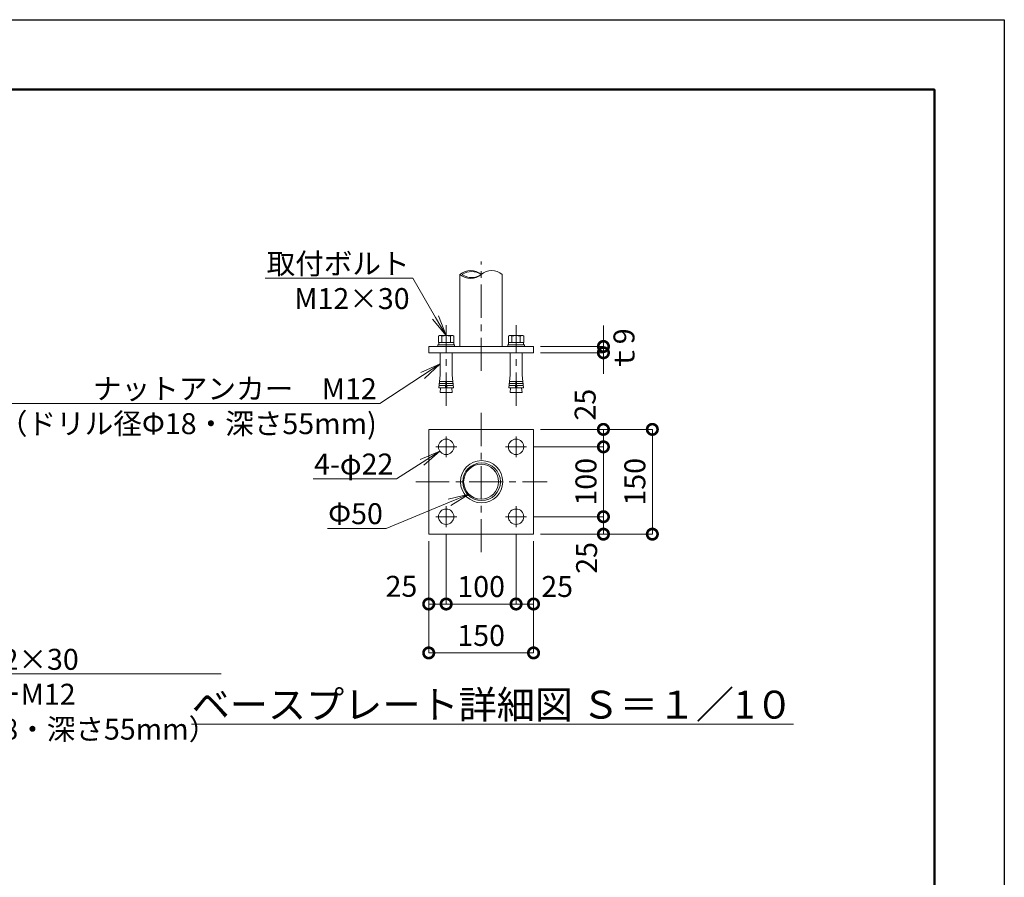
# Model space of a CAD drawing. Extents: x -5946 to 12650, y 5671 to 95334.
# Drawn here: x 9832 to 12650, y 9155 to 11611 of the extents above; entities that cross this region are included whole.
import ezdxf
from ezdxf import colors
from ezdxf.entities.mleader import LeaderData, LeaderLine
from ezdxf.math import Vec2, Vec3

# ---------------------------------------------------------------- set-up
doc = ezdxf.new("R2010")
doc.units = 0
doc.header["$MEASUREMENT"] = 0
doc.header["$PDMODE"] = 1
doc.linetypes.add('CENTER', pattern=[50.8, 31.75, -6.35, 6.35, -6.35])
doc.layers.get('0').update_dxf_attribs({"linetype": 'CONTINUOUS'})
doc.layers.get('DefPoints').update_dxf_attribs({"linetype": 'CONTINUOUS'})
for name, color, linetype, lineweight in [('FRAM3', 1, 'CONTINUOUS', 50), ('ボルト・ナット', 8, 'CONTINUOUS', 9), ('基準線', 6, 'CENTER', 18), ('外形線', 7, 'CONTINUOUS', 18), ('寸法線', 3, 'CONTINUOUS', 18), ('文字', 4, 'CONTINUOUS', 18), ('文字引出', 4, 'CONTINUOUS', 18)]:
    doc.layers.add(name, color=color, linetype=linetype, lineweight=lineweight)
doc.styles.get("Standard").update_dxf_attribs({"font": 'TXT.SHX', "bigfont": 'bigfont.shx'})
doc.dimstyles.new('20ベース-10', dxfattribs={"dimscale": 20, "dimtxt": 3, "dimasz": 3, "dimexe": 0, "dimexo": 1, "dimgap": 1, "dimtad": 3, "dimdec": 1, "dimlfac": 0.5, "dimdsep": 46, "dimtxsty": 'STANDARD', "dimblk": 'DOTSMALL', "dimcen": 0, "dimclrd": 256, "dimclre": 256, "dimclrt": 7, "dimadec": 3, "dimazin": 2, "dimtfac": 1, "dimtdec": 1, "dimtix": 1, "dimtmove": 2, "dimatfit": 2, "dimldrblk": 'OPEN', "dimfxl": 1, "dimtolj": 1, "dimlwd": -1, "dimlwe": -1, "dimarcsym": 0})

# ---------------------------------------------------------------- blocks, each defined once
blk = doc.blocks.new('_DotSmall')
at = {"layer": 'FRAM3', "color": 0, "const_width": 0.5}
blk.add_lwpolyline([(-0.0625, 0, 1), (0.0625, 0, 1)], format="xyb", close=True, dxfattribs=at)
blk = doc.blocks.new('*D16')
at = {"layer": 'DefPoints', "color": 0}
for p in [(11302.3, 10675), (11302.3, 10657), (11502.3, 10675)]:
    blk.add_point(p, dxfattribs=at)
at = {"layer": '寸法線'}
for p, q in [((11502.3, 10675), (11502.3, 10735)), ((11322.3, 10675), (11502.3, 10675)), ((11322.3, 10657), (11502.3, 10657)), ((11502.3, 10657), (11502.3, 10675)), ((11502.3, 10657), (11502.3, 10597))]:
    blk.add_line(p, q, dxfattribs=at)
at = {"layer": '寸法線', "xscale": 60, "yscale": 60, "zscale": 60}
for p, rotation in [((11502.3, 10675), 270), ((11502.3, 10657), 90)]:
    blk.add_blockref('_DotSmall', p, dxfattribs=dict(at, rotation=rotation))
at = {"layer": '寸法線', "color": 7, "insert": (11561.1, 10663.1), "char_height": 60, "attachment_point": 5, "rotation": 90}
blk.add_mtext('\\A1;ｔ9', dxfattribs=at)
blk = doc.blocks.new('_OPEN')
at = {"color": 0, "linetype": 'ByBlock'}
for p, q in [((-1, 0.167), (0, 0)), ((0, 0), (-1, -0.167)), ((0, 0), (-1, 0))]:
    blk.add_line(p, q, dxfattribs=at)
blk = doc.blocks.new('*D17')
at = {"layer": 'DefPoints', "color": 0}
for p in [(11282.3, 10387.6), (11502.3, 10387.6), (11282.3, 10187.6)]:
    blk.add_point(p, dxfattribs=at)
at = {"layer": '寸法線'}
for p, q in [((11302.3, 10387.6), (11502.3, 10387.6)), ((11502.3, 10187.6), (11502.3, 10387.6)), ((11302.3, 10187.6), (11502.3, 10187.6))]:
    blk.add_line(p, q, dxfattribs=at)
at = {"layer": '寸法線', "xscale": 60, "yscale": 60, "zscale": 60}
for p, rotation in [((11502.3, 10387.6), 90), ((11502.3, 10187.6), 270)]:
    blk.add_blockref('_DotSmall', p, dxfattribs=dict(at, rotation=rotation))
at = {"layer": '寸法線', "color": 7, "insert": (11452.3, 10287.6), "char_height": 60, "attachment_point": 5, "rotation": 90}
blk.add_mtext('\\A1;100', dxfattribs=at)
blk = doc.blocks.new('*D18')
at = {"layer": 'DefPoints', "color": 0}
for p in [(11302.3, 10437.6), (11502.3, 10437.6), (11282.3, 10387.6)]:
    blk.add_point(p, dxfattribs=at)
at = {"layer": '寸法線'}
for p, q in [((11322.3, 10437.6), (11502.3, 10437.6)), ((11502.3, 10387.6), (11502.3, 10437.6)), ((11302.3, 10387.6), (11502.3, 10387.6))]:
    blk.add_line(p, q, dxfattribs=at)
at = {"layer": '寸法線', "xscale": 60, "yscale": 60, "zscale": 60}
for p, rotation in [((11502.3, 10437.6), 90), ((11502.3, 10387.6), 270)]:
    blk.add_blockref('_DotSmall', p, dxfattribs=dict(at, rotation=rotation))
at = {"layer": '寸法線', "color": 7, "insert": (11450, 10508.4), "char_height": 60, "attachment_point": 5, "rotation": 90}
blk.add_mtext('\\A1;25', dxfattribs=at)
blk = doc.blocks.new('*D19')
at = {"layer": 'DefPoints', "color": 0}
for p in [(11282.3, 10187.6), (11302.3, 10137.6), (11502.3, 10137.6)]:
    blk.add_point(p, dxfattribs=at)
at = {"layer": '寸法線'}
for p, q in [((11302.3, 10187.6), (11502.3, 10187.6)), ((11502.3, 10187.6), (11502.3, 10137.6)), ((11322.3, 10137.6), (11502.3, 10137.6))]:
    blk.add_line(p, q, dxfattribs=at)
at = {"layer": '寸法線', "xscale": 60, "yscale": 60, "zscale": 60}
for p, rotation in [((11502.3, 10187.6), 90), ((11502.3, 10137.6), 270)]:
    blk.add_blockref('_DotSmall', p, dxfattribs=dict(at, rotation=rotation))
at = {"layer": '寸法線', "color": 7, "insert": (11454.2, 10069.7), "char_height": 60, "attachment_point": 5, "rotation": 90}
blk.add_mtext('\\A1;25', dxfattribs=at)
blk = doc.blocks.new('*D20')
at = {"layer": 'DefPoints', "color": 0}
for p in [(11302.3, 10437.6), (11642.3, 10437.6), (11302.3, 10137.6)]:
    blk.add_point(p, dxfattribs=at)
at = {"layer": '寸法線'}
for p, q in [((11322.3, 10437.6), (11642.3, 10437.6)), ((11642.3, 10137.6), (11642.3, 10437.6)), ((11322.3, 10137.6), (11642.3, 10137.6))]:
    blk.add_line(p, q, dxfattribs=at)
at = {"layer": '寸法線', "xscale": 60, "yscale": 60, "zscale": 60}
for p, rotation in [((11642.3, 10437.6), 90), ((11642.3, 10137.6), 270)]:
    blk.add_blockref('_DotSmall', p, dxfattribs=dict(at, rotation=rotation))
at = {"layer": '寸法線', "color": 7, "insert": (11592.3, 10287.6), "char_height": 60, "attachment_point": 5, "rotation": 90}
blk.add_mtext('\\A1;150', dxfattribs=at)
blk = doc.blocks.new('*D21')
at = {"layer": 'DefPoints', "color": 0}
for p in [(11002.3, 10137.6), (11302.3, 10137.6), (11302.3, 9797.6)]:
    blk.add_point(p, dxfattribs=at)
at = {"layer": '寸法線'}
for p, q in [((11002.3, 10117.6), (11002.3, 9797.6)), ((11302.3, 10117.6), (11302.3, 9797.6)), ((11002.3, 9797.6), (11302.3, 9797.6))]:
    blk.add_line(p, q, dxfattribs=at)
at = {"layer": '寸法線', "xscale": 60, "yscale": 60, "zscale": 60, "rotation": 180}
blk.add_blockref('_DotSmall', (11002.3, 9797.6), dxfattribs=at)
at = {"layer": '寸法線', "xscale": 60, "yscale": 60, "zscale": 60}
blk.add_blockref('_DotSmall', (11302.3, 9797.6), dxfattribs=at)
at = {"layer": '寸法線', "color": 7, "insert": (11152.3, 9847.6), "char_height": 60, "attachment_point": 5}
blk.add_mtext('\\A1;150', dxfattribs=at)
blk = doc.blocks.new('*D22')
at = {"layer": 'DefPoints', "color": 0}
for p in [(11052.3, 10157.6), (11252.3, 10157.6), (11252.3, 9937.6)]:
    blk.add_point(p, dxfattribs=at)
at = {"layer": '寸法線'}
for p, q in [((11052.3, 10137.6), (11052.3, 9937.6)), ((11252.3, 10137.6), (11252.3, 9937.6)), ((11052.3, 9937.6), (11252.3, 9937.6))]:
    blk.add_line(p, q, dxfattribs=at)
at = {"layer": '寸法線', "xscale": 60, "yscale": 60, "zscale": 60, "rotation": 180}
blk.add_blockref('_DotSmall', (11052.3, 9937.6), dxfattribs=at)
at = {"layer": '寸法線', "xscale": 60, "yscale": 60, "zscale": 60}
blk.add_blockref('_DotSmall', (11252.3, 9937.6), dxfattribs=at)
at = {"layer": '寸法線', "color": 7, "insert": (11152.3, 9987.6), "char_height": 60, "attachment_point": 5}
blk.add_mtext('\\A1;100', dxfattribs=at)
blk = doc.blocks.new('*D23')
at = {"layer": 'DefPoints', "color": 0}
for p in [(11002.3, 10117.6), (11052.3, 10137.6), (11002.3, 9937.6)]:
    blk.add_point(p, dxfattribs=at)
at = {"layer": '寸法線'}
for p, q in [((11052.3, 10117.6), (11052.3, 9937.6)), ((11002.3, 10097.6), (11002.3, 9937.6)), ((11052.3, 9937.6), (11002.3, 9937.6))]:
    blk.add_line(p, q, dxfattribs=at)
at = {"layer": '寸法線', "xscale": 60, "yscale": 60, "zscale": 60, "rotation": 180}
blk.add_blockref('_DotSmall', (11002.3, 9937.6), dxfattribs=at)
at = {"layer": '寸法線', "xscale": 60, "yscale": 60, "zscale": 60}
blk.add_blockref('_DotSmall', (11052.3, 9937.6), dxfattribs=at)
at = {"layer": '寸法線', "color": 7, "insert": (10924.2, 9988.3), "char_height": 60, "attachment_point": 5}
blk.add_mtext('\\A1;25', dxfattribs=at)
blk = doc.blocks.new('*D24')
at = {"layer": 'DefPoints', "color": 0}
for p in [(11252.3, 10157.6), (11302.3, 10137.6), (11302.3, 9937.6)]:
    blk.add_point(p, dxfattribs=at)
at = {"layer": '寸法線'}
for p, q in [((11252.3, 10137.6), (11252.3, 9937.6)), ((11302.3, 10117.6), (11302.3, 9937.6)), ((11252.3, 9937.6), (11302.3, 9937.6))]:
    blk.add_line(p, q, dxfattribs=at)
at = {"layer": '寸法線', "xscale": 60, "yscale": 60, "zscale": 60, "rotation": 180}
blk.add_blockref('_DotSmall', (11252.3, 9937.6), dxfattribs=at)
at = {"layer": '寸法線', "xscale": 60, "yscale": 60, "zscale": 60}
blk.add_blockref('_DotSmall', (11302.3, 9937.6), dxfattribs=at)
at = {"layer": '寸法線', "color": 7, "insert": (11369.9, 9987.8), "char_height": 60, "attachment_point": 5}
blk.add_mtext('\\A1;25', dxfattribs=at)

msp = doc.modelspace()

# ---------------------------------------------------------------- linework, layer by layer
at = {"layer": 'DefPoints'}
msp.add_lwpolyline([(4249.68, 11610.58), (12649.68, 11610.58), (12649.68, 5670.58), (4249.68, 5670.58)], close=True, dxfattribs=at)
at = {"layer": 'FRAM3'}
msp.add_lwpolyline([(4749.68, 11410.58), (12449.68, 11410.58), (12449.68, 5870.58), (4749.68, 5870.58)], close=True, dxfattribs=at)
at = {"layer": 'ボルト・ナット'}
for p, q in [((11040.29, 10704.3), (11040.29, 10686)), ((11053.09, 10680), (11051.49, 10686)), ((11064.29, 10704.3), (11064.29, 10686)), ((11240.29, 10704.3), (11240.29, 10686)), ((11253.09, 10680), (11251.49, 10686)), ((11264.29, 10704.3), (11264.29, 10686)), ((11028.29, 10675), (11028.29, 10680)), ((11052.29, 10680), (11028.29, 10680)), ((11052.29, 10675), (11028.29, 10675)), ((11034.99, 10593), (11034.99, 10657)), ((11052.29, 10680), (11076.29, 10680)), ((11052.29, 10675), (11076.29, 10675)), ((11069.59, 10593), (11069.59, 10657)), ((11076.29, 10675), (11076.29, 10680)), ((11252.29, 10680), (11228.29, 10680)), ((11228.29, 10675), (11228.29, 10680)), ((11252.29, 10675), (11228.29, 10675)), ((11269.59, 10657), (11234.99, 10657)), ((11234.99, 10593), (11234.99, 10657)), ((11252.29, 10680), (11276.29, 10680)), ((11252.29, 10675), (11276.29, 10675)), ((11269.59, 10593), (11269.59, 10657)), ((11276.29, 10675), (11276.29, 10680)), ((11034.99, 10593), (11031.17, 10557)), ((11032.45, 10569), (11051.33, 10569)), ((11033.08, 10575), (11051.81, 10575)), ((11050.37, 10557), (11052.29, 10581)), ((11054.21, 10557), (11052.29, 10581)), ((11071.5, 10575), (11052.77, 10575)), ((11072.13, 10569), (11053.25, 10569)), ((11069.59, 10593), (11073.41, 10557)), ((11234.99, 10593), (11231.17, 10557)), ((11232.45, 10569), (11251.33, 10569)), ((11233.08, 10575), (11251.81, 10575)), ((11250.37, 10557), (11252.29, 10581)), ((11254.21, 10557), (11252.29, 10581)), ((11271.5, 10575), (11252.77, 10575)), ((11272.13, 10569), (11253.25, 10569)), ((11269.59, 10593), (11273.41, 10557)), ((11050.37, 10557), (11031.17, 10557)), ((11031.81, 10563), (11050.85, 10563)), ((11036.47, 10557), (11034.99, 10543)), ((11069.59, 10543), (11034.99, 10543)), ((11072.77, 10563), (11053.73, 10563)), ((11073.41, 10557), (11054.21, 10557)), ((11068.11, 10557), (11069.59, 10543)), ((11250.37, 10557), (11231.17, 10557)), ((11231.81, 10563), (11250.85, 10563)), ((11236.47, 10557), (11234.99, 10543)), ((11269.59, 10543), (11234.99, 10543)), ((11272.77, 10563), (11253.73, 10563)), ((11273.41, 10557), (11254.21, 10557)), ((11268.11, 10557), (11269.59, 10543))]:
    msp.add_line(p, q, dxfattribs=at)
for points in [[(11074.23, 10686), (11074.23, 10704.3), (11071.29, 10706), (11033.29, 10706), (11030.35, 10704.3), (11030.35, 10686), (11074.23, 10686)], [(11274.23, 10686), (11274.23, 10704.3), (11271.29, 10706), (11233.29, 10706), (11230.35, 10704.3), (11230.35, 10686), (11274.23, 10686)]]:
    msp.add_lwpolyline(points, dxfattribs=at)
for points in [[(11030.79, 10680), (11073.79, 10680), (11073.79, 10686), (11030.79, 10686)], [(11230.79, 10680), (11273.79, 10680), (11273.79, 10686), (11230.79, 10686)]]:
    msp.add_lwpolyline(points, close=True, dxfattribs=at)
for centre, radius, start, end in [((11035.32, 10697.87), 8.13, 52.29252, 90), ((11052.29, 10662.72), 43.28, 73.90148, 106.09852), ((11069.26, 10697.87), 8.13, 90, 127.70748), ((11235.32, 10697.87), 8.13, 52.29252, 90), ((11252.29, 10662.72), 43.28, 73.90148, 106.09852), ((11269.26, 10697.87), 8.13, 90, 127.70748)]:
    msp.add_arc(centre, radius, start, end, dxfattribs=at)
at = {"layer": '基準線', "ltscale": 3}
for p, q in [((11152.29, 10604.85), (11152.29, 10918.7)), ((11052.29, 10504.86), (11052.29, 10735.55)), ((11252.29, 10504.86), (11252.29, 10735.55)), ((11152.29, 10485.05), (11152.29, 10086.4)), ((11052.29, 10357.64), (11052.29, 10417.64)), ((11252.29, 10357.64), (11252.29, 10417.64)), ((11082.29, 10387.64), (11022.29, 10387.64)), ((11222.29, 10387.64), (11282.29, 10387.64)), ((10965.59, 10287.64), (11341.53, 10287.64)), ((11052.29, 10217.64), (11052.29, 10157.64)), ((11252.29, 10217.64), (11252.29, 10157.64)), ((11082.29, 10187.64), (11022.29, 10187.64)), ((11222.29, 10187.64), (11282.29, 10187.64))]:
    msp.add_line(p, q, dxfattribs=at)
at = {"layer": '外形線'}
for p, q in [((11091.79, 10675), (11091.79, 10880.89)), ((11212.79, 10675), (11212.79, 10880.89)), ((11302.29, 10675), (11002.29, 10675)), ((11002.29, 10675), (11002.29, 10657)), ((11002.29, 10657), (11302.29, 10657)), ((11069.59, 10657), (11034.99, 10657)), ((11302.29, 10657), (11302.29, 10675)), ((11002.29, 10437.64), (11002.29, 10137.64)), ((11302.29, 10437.64), (11002.29, 10437.64)), ((11302.29, 10137.64), (11302.29, 10437.64)), ((11002.29, 10137.64), (11302.29, 10137.64))]:
    msp.add_line(p, q, dxfattribs=at)
for centre, radius in [((11052.29, 10387.64), 22), ((11252.29, 10387.64), 22), ((11153.56, 10287.64), 60.5), ((11153.56, 10287.64), 54.1), ((11152.29, 10287.64), 50), ((11052.29, 10187.64), 22), ((11252.29, 10187.64), 22)]:
    msp.add_circle(centre, radius, dxfattribs=at)
for centre, radius, start, end in [((11122.04, 10845.32), 46.69, 49.62081, 130.37919), ((11122.04, 10916.46), 46.69, 229.62081, 310.37919), ((11125.24, 10842.93), 46.61, 54.52527, 125.47473), ((11125.24, 10918.85), 46.61, 234.52527, 305.47473), ((11182.54, 10845.32), 46.69, 49.62081, 130.37919)]:
    msp.add_arc(centre, radius, start, end, dxfattribs=at)

# ---------------------------------------------------------------- texts
at = {"layer": '文字', "insert": (11184.81, 9649.5), "char_height": 80, "attachment_point": 5}
msp.add_mtext('{\\Lベースプレート詳細図 Ｓ＝１／1０}', dxfattribs=at)

# ---------------------------------------------------------------- dimensions: what is measured, and where the dimension line sits
at = {"layer": '寸法線'}
dim = msp.add_linear_dim(base=(11502.29, 10675), p1=(11302.29, 10657), p2=(11302.29, 10675), angle=90, text='ｔ<>', dimstyle='20ベース-10', dxfattribs=at)
dim.commit()
dim.dimension.update_dxf_attribs({"geometry": '*D16', "text_midpoint": (11561.06, 10663.09), "dimtype": 160})
for base, p1, p2, picture, middle in [((11502.29, 10437.64), (11282.29, 10387.64), (11302.29, 10437.64), '*D18', (11449.96, 10508.43)), ((11502.29, 10137.64), (11282.29, 10187.64), (11302.29, 10137.64), '*D19', (11454.22, 10069.69))]:
    dim = msp.add_linear_dim(base=base, p1=p1, p2=p2, angle=90, dimstyle='20ベース-10', dxfattribs=at)
    dim.commit()
    dim.dimension.update_dxf_attribs({"geometry": picture, "text_midpoint": middle, "dimtype": 160})
for base, p1, p2, picture, middle in [((11642.29, 10437.64), (11302.29, 10137.64), (11302.29, 10437.64), '*D20', (11592.29, 10287.64)), ((11502.29, 10387.64), (11282.29, 10187.64), (11282.29, 10387.64), '*D17', (11452.29, 10287.64))]:
    dim = msp.add_linear_dim(base=base, p1=p1, p2=p2, angle=90, dimstyle='20ベース-10', dxfattribs=at)
    dim.commit()
    dim.dimension.update_dxf_attribs({"geometry": picture, "text_midpoint": middle})
for base, p1, p2, picture, middle in [((11252.29, 9937.64), (11052.29, 10157.64), (11252.29, 10157.64), '*D22', (11152.29, 9987.64)), ((11302.29, 9797.64), (11002.29, 10137.64), (11302.29, 10137.64), '*D21', (11152.29, 9847.64))]:
    dim = msp.add_linear_dim(base=base, p1=p1, p2=p2, dimstyle='20ベース-10', dxfattribs=at)
    dim.commit()
    dim.dimension.update_dxf_attribs({"geometry": picture, "text_midpoint": middle})
for base, p1, p2, picture, middle in [((11302.29, 9937.64), (11252.29, 10157.64), (11302.29, 10137.64), '*D24', (11369.94, 9987.82)), ((11002.29, 9937.64), (11052.29, 10137.64), (11002.29, 10117.64), '*D23', (10924.17, 9988.33))]:
    dim = msp.add_linear_dim(base=base, p1=p1, p2=p2, dimstyle='20ベース-10', dxfattribs=at)
    dim.commit()
    dim.dimension.update_dxf_attribs({"geometry": picture, "text_midpoint": middle, "dimtype": 160})

# ---------------------------------------------------------------- leaders
at = {"layer": '文字引出'}
ml = msp.add_multileader_mtext('Standard', dxfattribs=at)
ml.set_content('取付ボルト\\PM12×30', color=7, style='STANDARD')
ml.set_leader_properties(color=256, linetype='BYLAYER', lineweight=-1)
ml.set_arrow_properties(name='OPEN')
ml.build(insert=Vec2(0, 0))
ml.multileader.update_dxf_attribs({"text_left_attachment_type": 6, "text_right_attachment_type": 6, "dogleg_length": 0.36, "arrow_head_size": 60, "scale": 20})
ctx = ml.context
ctx.base_point, ctx.scale, ctx.char_height, ctx.arrow_head_size, ctx.landing_gap_size, ctx.plane_origin = Vec3(10613.76, 10870.09), 20, 60, 60, 1.8, Vec3(11052.29, 10706)
ctx.left_attachment, ctx.right_attachment, ctx.text_align_type = 6, 6, 2
notes = []
notes.append((ctx, [(0, (1, 1, 0), (10956.56, 10870.09), (-1, 0), 7.2, [(0, [(11052.29, 10706)], 0, [])])]))
ctx.mtext.insert, ctx.mtext.alignment, ctx.mtext.flow_direction = Vec3(10947.56, 10942.09), 3, 5
ml = msp.add_multileader_mtext('Standard', dxfattribs=at)
ml.set_content('ナットアンカー\u3000M12\\P（ドリル径Φ18・深さ55mm)', color=7, style='STANDARD')
ml.set_leader_properties(color=256, linetype='BYLAYER', lineweight=-1)
ml.set_arrow_properties(name='OPEN')
ml.build(insert=Vec2(0, 0))
ml.multileader.update_dxf_attribs({"text_left_attachment_type": 6, "text_right_attachment_type": 6, "dogleg_length": 0.36, "arrow_head_size": 60, "scale": 20})
ctx = ml.context
ctx.base_point, ctx.scale, ctx.char_height, ctx.arrow_head_size, ctx.landing_gap_size, ctx.plane_origin = Vec3(9871.83, 10511.98), 20, 60, 60, 1.8, Vec3(11034.99, 10625)
ctx.left_attachment, ctx.right_attachment, ctx.text_align_type = 6, 6, 2
notes.append((ctx, [(0, (1, 1, 0), (10862.63, 10511.98), (-1, 0), 7.2, [(0, [(11034.99, 10625)], 0, [])])]))
ctx.mtext.insert, ctx.mtext.alignment, ctx.mtext.flow_direction = Vec3(10853.63, 10583.98), 3, 5
ml = msp.add_multileader_mtext('Standard', dxfattribs=at)
ml.set_content('4-φ22', color=7, style='STANDARD')
ml.set_leader_properties(color=256, linetype='BYLAYER', lineweight=-1)
ml.set_arrow_properties(name='OPEN')
ml.build(insert=Vec2(0, 0))
ml.multileader.update_dxf_attribs({"text_left_attachment_type": 6, "text_right_attachment_type": 6, "dogleg_length": 0.36, "arrow_head_size": 60, "scale": 20})
ctx = ml.context
ctx.base_point, ctx.scale, ctx.char_height, ctx.arrow_head_size, ctx.landing_gap_size, ctx.plane_origin = Vec3(10607.24, 10296.36), 20, 60, 60, 1.8, Vec3(11033.94, 10375.5)
ctx.left_attachment, ctx.right_attachment, ctx.text_align_type = 6, 6, 2
notes.append((ctx, [(0, (1, 1, 0), (10910.04, 10296.36), (-1, 0), 7.2, [(0, [(11033.94, 10375.5)], 0, [])])]))
ctx.mtext.insert, ctx.mtext.alignment, ctx.mtext.flow_direction = Vec3(10901.04, 10368.36), 3, 5
ml = msp.add_multileader_mtext('Standard', dxfattribs=at)
ml.set_content('Φ50', color=7, style='STANDARD')
ml.set_leader_properties(color=256, linetype='BYLAYER', lineweight=-1)
ml.set_arrow_properties(name='OPEN')
ml.build(insert=Vec2(0, 0))
ml.multileader.update_dxf_attribs({"text_left_attachment_type": 6, "text_right_attachment_type": 6, "dogleg_length": 0.36, "arrow_head_size": 60, "scale": 20})
ctx = ml.context
ctx.base_point, ctx.scale, ctx.char_height, ctx.arrow_head_size, ctx.landing_gap_size, ctx.plane_origin = Vec3(10711.26, 10154.27), 20, 60, 60, 1.8, Vec3(11102.39, 10284.54)
ctx.left_attachment, ctx.right_attachment, ctx.text_align_type = 6, 6, 2
notes.append((ctx, [(0, (1, 1, 0), (10880.06, 10154.27), (-1, 0), 7.2, [(0, [(11117.58, 10251.66)], 0, [])])]))
ctx.mtext.insert, ctx.mtext.alignment, ctx.mtext.flow_direction = Vec3(10871.06, 10226.27), 3, 5
ml = msp.add_multileader_mtext('Standard', dxfattribs=at)
ml.set_content('取付ボルトM12×30\\PナットアンカーM12\\P（ドリル径Φ18・深さ55mm）', color=7, style='STANDARD')
ml.set_leader_properties(color=256, linetype='BYLAYER', lineweight=-1)
ml.set_arrow_properties(name='OPEN')
ml.build(insert=Vec2(0, 0))
ml.multileader.update_dxf_attribs({"text_left_attachment_type": 6, "text_right_attachment_type": 6, "dogleg_length": 0.36, "arrow_head_size": 60, "scale": 20})
ctx = ml.context
ctx.base_point, ctx.scale, ctx.char_height, ctx.arrow_head_size, ctx.landing_gap_size, ctx.plane_origin = Vec3(9259.55, 9737.26), 20, 60, 60, 1.8, Vec3(9062.21, 9971.64)
ctx.left_attachment, ctx.right_attachment = 6, 6
notes.append((ctx, [(0, (1, 1, 0), (9252.35, 9737.26), (1, 0), 7.2, [(0, [(9062.21, 9971.64)], 0, [])])]))
ctx.mtext.insert, ctx.mtext.flow_direction = Vec3(9261.35, 9809.26), 5
for ctx, leaders in notes:
    for number, flags, end, landing, length, lines in leaders:
        leader = LeaderData()
        leader.index, (leader.has_last_leader_line, leader.has_dogleg_vector, leader.attachment_direction) = number, flags
        leader.last_leader_point, leader.dogleg_vector, leader.dogleg_length = Vec3(end), Vec3(landing), length
        for number, points, colour, breaks in lines:
            line = LeaderLine()
            line.index, line.vertices, line.color, line.breaks = number, Vec3.list(points), colors.encode_raw_color(colour), breaks
            leader.lines.append(line)
        ctx.leaders.append(leader)

doc.saveas('drawing.dxf')
